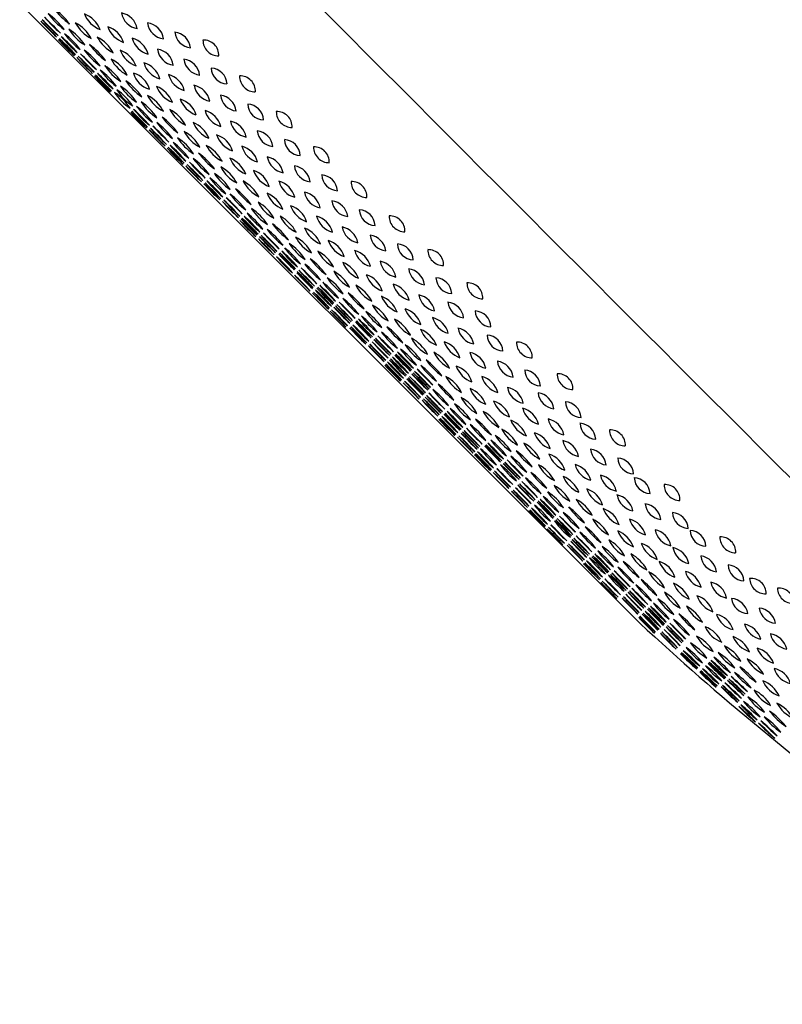
# Model space of a CAD drawing. Units: inches. Extents: x 4224.53 to 4231.18, y 144.29 to 149.23.
# Drawn here: x 4225.72 to 4226.66, y 144.5 to 145.71 of the extents above; entities that cross this region are included whole.
import ezdxf

# ---------------------------------------------------------------- set-up
doc = ezdxf.new("R2010")
doc.units = ezdxf.units.IN
doc.header["$LTSCALE"] = 0.64311
doc.header["$MEASUREMENT"] = 0
doc.layers.get('0').update_dxf_attribs({"color": 255, "linetype": 'CONTINUOUS'})

msp = doc.modelspace()

# ---------------------------------------------------------------- linework, layer by layer
msp.add_line((4225.2019, 146.2435), (4226.4815, 144.9639))
for centre, radius, start, end in [((5365.1826, 1274.4434), 1602.9587, 224.7345841, 224.7973825), ((4483.9904, 402.6499), 364.0406, 224.877303, 225.164676), ((4225.6966, 145.6363), 0.0964, 36.9473, 53.3807), ((4225.827, 145.7675), 0.0906, 216.4133, 233.9146), ((4225.7033, 145.643), 0.0964, 36.9473, 53.3807), ((4225.8337, 145.7742), 0.0906, 216.4133, 233.9146), ((4225.7851, 145.6805), 0.0356, 22.4134, 67.9145), ((4225.8298, 145.7255), 0.0335, 200.9139, 249.414), ((4225.8392, 145.6902), 0.0249, 11.5597, 78.7682), ((4225.8678, 145.719), 0.0241, 190.3453, 259.9827), ((4225.5656, 145.5047), 0.2684, 42.2216, 48.1063), ((4225.9155, 145.8566), 0.2285, 221.7071, 228.6208), ((4225.5674, 145.5064), 0.2684, 42.2216, 48.1063), ((4225.9172, 145.8583), 0.2285, 221.7071, 228.6208), ((4225.5703, 145.5094), 0.2684, 42.2216, 48.1063), ((4225.9202, 145.8612), 0.2285, 221.7071, 228.6208), ((4225.7655, 145.6609), 0.047, 28.1219, 62.2061), ((4225.8276, 145.7234), 0.0453, 207.4372, 242.8908), ((4225.8734, 145.6798), 0.0226, 7.631, 82.697), ((4225.8981, 145.7047), 0.022, 186.4766, 263.8514), ((4225.7164, 145.6116), 0.0964, 36.9473, 53.3807), ((4225.8468, 145.7428), 0.0906, 216.4133, 233.9146), ((4225.7435, 145.6389), 0.0663, 33.1697, 57.1582), ((4225.8322, 145.7281), 0.0625, 212.4322, 237.8958), ((4225.8191, 145.67), 0.0288, 16.5846, 73.7434), ((4225.8576, 145.7087), 0.0323, 199.9199, 250.4081), ((4225.9066, 145.6687), 0.0226, 7.303, 82.369), ((4225.9315, 145.6935), 0.022, 186.1486, 263.5234), ((4225.5874, 145.4819), 0.2684, 42.2216, 48.1063), ((4225.9373, 145.8338), 0.2285, 221.7071, 228.6208), ((4225.5887, 145.4832), 0.2684, 42.2216, 48.1063), ((4225.9385, 145.8351), 0.2285, 221.7071, 228.6208), ((4225.6728, 145.5679), 0.1526, 39.9822, 50.3458), ((4225.8774, 145.7736), 0.1388, 219.4679, 230.8601), ((4225.7925, 145.6433), 0.047, 28.1219, 62.2061), ((4225.8546, 145.7058), 0.0453, 207.4372, 242.8908), ((4225.8502, 145.6566), 0.0277, 15.3666, 74.9613), ((4225.8832, 145.6898), 0.0266, 193.9909, 256.3371), ((4225.9451, 145.6626), 0.0187, 357.2099, 92.4621), ((4225.9637, 145.6811), 0.0194, 179.6312, 270.0408), ((4225.7408, 145.5915), 0.0964, 36.9473, 53.3807), ((4225.8712, 145.7227), 0.0906, 216.4133, 233.9146), ((4225.7475, 145.5982), 0.0964, 36.9473, 53.3807), ((4225.8779, 145.7293), 0.0906, 216.4133, 233.9146), ((4225.8293, 145.6357), 0.0356, 22.4134, 67.9145), ((4225.874, 145.6807), 0.0335, 200.9139, 249.414), ((4225.8854, 145.6475), 0.0226, 7.303, 82.369), ((4225.9104, 145.6723), 0.022, 186.1486, 263.5234), ((4225.6099, 145.4598), 0.2684, 42.2216, 48.1063), ((4225.9597, 145.8117), 0.2285, 221.7071, 228.6208), ((4225.6116, 145.4616), 0.2684, 42.2216, 48.1063), ((4225.9615, 145.8134), 0.2285, 221.7071, 228.6208), ((4225.6145, 145.4645), 0.2684, 42.2216, 48.1063), ((4225.9644, 145.8164), 0.2285, 221.7071, 228.6208), ((4225.8097, 145.6161), 0.047, 28.1219, 62.2061), ((4225.8718, 145.6785), 0.0453, 207.4372, 242.8908), ((4225.8644, 145.6265), 0.0277, 15.0387, 74.6334), ((4225.8977, 145.6595), 0.0266, 193.6629, 256.0091), ((4225.9178, 145.6353), 0.0226, 7.303, 82.369), ((4225.9428, 145.6601), 0.022, 186.1486, 263.5234), ((4225.7171, 145.523), 0.1526, 39.9822, 50.3458), ((4225.9216, 145.7287), 0.1388, 219.4679, 230.8601), ((4225.7606, 145.5668), 0.0964, 36.9473, 53.3807), ((4225.891, 145.6979), 0.0906, 216.4133, 233.9146), ((4225.7877, 145.594), 0.0663, 33.1697, 57.1582), ((4225.8765, 145.6833), 0.0625, 212.4322, 237.8958), ((4225.8517, 145.6137), 0.0277, 15.0387, 74.6334), ((4225.8849, 145.6468), 0.0266, 193.6629, 256.0091), ((4225.9532, 145.6261), 0.0207, 3.1207, 86.5514), ((4225.9747, 145.6476), 0.0203, 182.1957, 267.4763), ((4225.6316, 145.4371), 0.2684, 42.2216, 48.1063), ((4225.9815, 145.7889), 0.2285, 221.7071, 228.6208), ((4225.6329, 145.4384), 0.2684, 42.2216, 48.1063), ((4225.9828, 145.7902), 0.2285, 221.7071, 228.6208), ((4225.8133, 145.5755), 0.0663, 32.8418, 56.8303), ((4225.9026, 145.6643), 0.0625, 212.1042, 237.5678), ((4225.8946, 145.6121), 0.0277, 15.0387, 74.6334), ((4225.9278, 145.6452), 0.0266, 193.6629, 256.0091), ((4225.99, 145.6184), 0.0187, 357.2099, 92.4621), ((4226.0086, 145.6369), 0.0194, 179.6312, 270.0408), ((4225.7992, 145.5614), 0.0663, 32.8418, 56.8303), ((4225.8884, 145.6502), 0.0625, 212.1042, 237.5678), ((4225.8021, 145.5644), 0.0663, 32.8418, 56.8303), ((4225.8914, 145.6531), 0.0625, 212.1042, 237.5678), ((4225.8067, 145.5691), 0.0663, 32.8418, 56.8303), ((4225.896, 145.6578), 0.0625, 212.1042, 237.5678), ((4225.8737, 145.5913), 0.0356, 22.0855, 67.5866), ((4225.9187, 145.636), 0.0335, 200.586, 249.0861), ((4225.9282, 145.6012), 0.0249, 11.2318, 78.4403), ((4225.957, 145.6298), 0.0241, 190.0173, 259.6547), ((4225.832, 145.5497), 0.0663, 32.8418, 56.8303), ((4225.9213, 145.6384), 0.0625, 212.1042, 237.5678), ((4225.8541, 145.5717), 0.047, 27.7939, 61.8781), ((4225.9165, 145.6338), 0.0453, 207.1092, 242.5628), ((4225.9081, 145.5811), 0.0288, 16.2566, 73.4154), ((4225.9467, 145.6196), 0.0323, 199.5919, 250.0801), ((4225.9627, 145.5911), 0.0226, 7.303, 82.369), ((4225.9876, 145.6159), 0.022, 186.1486, 263.5234), ((4225.6751, 145.3936), 0.2684, 41.8937, 47.7784), ((4226.027, 145.7435), 0.2285, 221.3792, 228.2929), ((4225.6764, 145.3949), 0.2684, 41.8937, 47.7784), ((4226.0283, 145.7447), 0.2285, 221.3792, 228.2929), ((4225.761, 145.479), 0.1526, 39.6542, 50.0178), ((4225.9668, 145.6836), 0.1388, 219.1399, 230.5321), ((4225.8048, 145.5226), 0.0964, 36.6193, 53.0527), ((4225.936, 145.653), 0.0906, 216.0854, 233.5867), ((4225.8814, 145.5545), 0.047, 27.7939, 61.8781), ((4225.9438, 145.6166), 0.0453, 207.1092, 242.5628), ((4225.9395, 145.5679), 0.0277, 15.0387, 74.6334), ((4225.9727, 145.6009), 0.0266, 193.6629, 256.0091), ((4225.998, 145.5819), 0.0207, 3.1207, 86.5514), ((4226.0196, 145.6033), 0.0203, 182.1957, 267.4763), ((4226.0352, 145.5746), 0.0187, 357.2099, 92.4621), ((4226.0538, 145.5931), 0.0194, 179.6312, 270.0408), ((4225.8295, 145.5028), 0.0964, 36.6193, 53.0527), ((4225.9607, 145.6332), 0.0906, 216.0854, 233.5867), ((4225.8362, 145.5095), 0.0964, 36.6193, 53.0527), ((4225.9673, 145.6399), 0.0906, 216.0854, 233.5867), ((4225.9186, 145.547), 0.0356, 22.0855, 67.5866), ((4225.9636, 145.5918), 0.0335, 200.586, 249.0861), ((4225.9731, 145.557), 0.0249, 11.2318, 78.4403), ((4226.0019, 145.5856), 0.0241, 190.0173, 259.6547), ((4225.6979, 145.3718), 0.2684, 41.8937, 47.7784), ((4226.0497, 145.7217), 0.2285, 221.3792, 228.2929), ((4225.6996, 145.3736), 0.2684, 41.8937, 47.7784), ((4226.0515, 145.7234), 0.2285, 221.3792, 228.2929), ((4225.7025, 145.3765), 0.2684, 41.8937, 47.7784), ((4226.0544, 145.7264), 0.2285, 221.3792, 228.2929), ((4225.8989, 145.5275), 0.047, 27.7939, 61.8781), ((4225.9614, 145.5896), 0.0453, 207.1092, 242.5628), ((4226.0079, 145.5473), 0.0226, 7.303, 82.369), ((4226.0328, 145.5721), 0.022, 186.1486, 263.5234), ((4225.8497, 145.4784), 0.0964, 36.6193, 53.0527), ((4225.9808, 145.6088), 0.0906, 216.0854, 233.5867), ((4225.8769, 145.5055), 0.0663, 32.8418, 56.8303), ((4225.9661, 145.5942), 0.0625, 212.1042, 237.5678), ((4225.9529, 145.5369), 0.0288, 16.2566, 73.4154), ((4225.9916, 145.5753), 0.0323, 199.5919, 250.0801), ((4226.0432, 145.5381), 0.0207, 3.1207, 86.5514), ((4226.0648, 145.5595), 0.0203, 182.1957, 267.4763), ((4225.7199, 145.3494), 0.2684, 41.8937, 47.7784), ((4226.0718, 145.6993), 0.2285, 221.3792, 228.2929), ((4225.7212, 145.3507), 0.2684, 41.8937, 47.7784), ((4226.0731, 145.7005), 0.2285, 221.3792, 228.2929), ((4225.8059, 145.4348), 0.1526, 39.6542, 50.0178), ((4226.0116, 145.6394), 0.1388, 219.1399, 230.5321), ((4225.9262, 145.5103), 0.047, 27.7939, 61.8781), ((4225.9887, 145.5724), 0.0453, 207.1092, 242.5628), ((4225.9847, 145.5241), 0.0277, 15.0387, 74.6334), ((4226.0179, 145.5571), 0.0266, 193.6629, 256.0091), ((4226.0809, 145.5312), 0.0187, 357.2099, 92.4621), ((4226.0995, 145.5498), 0.0194, 179.6312, 270.0408), ((4225.8744, 145.4586), 0.0964, 36.6193, 53.0527), ((4226.0055, 145.589), 0.0906, 216.0854, 233.5867), ((4225.881, 145.4653), 0.0964, 36.6193, 53.0527), ((4226.0122, 145.5957), 0.0906, 216.0854, 233.5867), ((4225.9638, 145.5032), 0.0356, 22.0855, 67.5866), ((4226.0088, 145.548), 0.0335, 200.586, 249.0861), ((4226.0183, 145.5132), 0.0249, 11.2318, 78.4403), ((4226.0471, 145.5418), 0.0241, 190.0173, 259.6547), ((4225.7427, 145.3276), 0.2684, 41.8937, 47.7784), ((4226.0946, 145.6775), 0.2285, 221.3792, 228.2929), ((4225.7444, 145.3294), 0.2684, 41.8937, 47.7784), ((4226.0963, 145.6792), 0.2285, 221.3792, 228.2929), ((4225.7474, 145.3323), 0.2684, 41.8937, 47.7784), ((4226.0992, 145.6821), 0.2285, 221.3792, 228.2929), ((4225.9442, 145.4837), 0.047, 27.7939, 61.8781), ((4226.0066, 145.5458), 0.0453, 207.1092, 242.5628), ((4225.9981, 145.4931), 0.0288, 16.2566, 73.4154), ((4226.0368, 145.5315), 0.0323, 199.5919, 250.0801), ((4226.0536, 145.504), 0.0226, 7.303, 82.369), ((4226.0785, 145.5288), 0.022, 186.1486, 263.5234), ((4225.8511, 145.391), 0.1526, 39.6542, 50.0178), ((4226.0568, 145.5956), 0.1388, 219.1399, 230.5321), ((4225.8949, 145.4346), 0.0964, 36.6193, 53.0527), ((4226.026, 145.565), 0.0906, 216.0854, 233.5867), ((4225.9221, 145.4617), 0.0663, 32.8418, 56.8303), ((4226.0113, 145.5504), 0.0625, 212.1042, 237.5678), ((4225.9714, 145.4665), 0.047, 27.7939, 61.8781), ((4226.0339, 145.5285), 0.0453, 207.1092, 242.5628), ((4226.0304, 145.4808), 0.0277, 15.0387, 74.6334), ((4226.0636, 145.5138), 0.0266, 193.6629, 256.0091), ((4226.0889, 145.4948), 0.0207, 3.1207, 86.5514), ((4226.1105, 145.5162), 0.0203, 182.1957, 267.4763), ((4226.1271, 145.4885), 0.0187, 357.2099, 92.4621), ((4226.1457, 145.507), 0.0194, 179.6312, 270.0408), ((4225.7652, 145.3056), 0.2684, 41.8937, 47.7784), ((4226.117, 145.6554), 0.2285, 221.3792, 228.2929), ((4225.7665, 145.3068), 0.2684, 41.8937, 47.7784), ((4226.1183, 145.6567), 0.2285, 221.3792, 228.2929), ((4225.9263, 145.4214), 0.0964, 36.6193, 53.0527), ((4226.0574, 145.5518), 0.0906, 216.0854, 233.5867), ((4225.7897, 145.2855), 0.2684, 41.8937, 47.7784), ((4226.1415, 145.6354), 0.2285, 221.3792, 228.2929), ((4225.7926, 145.2885), 0.2684, 41.8937, 47.7784), ((4226.1445, 145.6383), 0.2285, 221.3792, 228.2929), ((4225.9196, 145.4148), 0.0964, 36.6193, 53.0527), ((4226.0507, 145.5452), 0.0906, 216.0854, 233.5867), ((4226.0095, 145.4599), 0.0356, 22.0855, 67.5866), ((4226.0545, 145.5046), 0.0335, 200.586, 249.0861), ((4226.064, 145.4699), 0.0249, 11.2318, 78.4403), ((4226.0928, 145.4985), 0.0241, 190.0173, 259.6547), ((4226.0998, 145.4612), 0.0226, 7.303, 82.369), ((4226.1247, 145.486), 0.022, 186.1486, 263.5234), ((4225.7879, 145.2838), 0.2684, 41.8937, 47.7784), ((4226.1398, 145.6337), 0.2285, 221.3792, 228.2929), ((4225.9678, 145.4184), 0.0663, 32.8418, 56.8303), ((4226.057, 145.5071), 0.0625, 212.1042, 237.5678), ((4225.9898, 145.4403), 0.047, 27.7939, 61.8781), ((4226.0523, 145.5024), 0.0453, 207.1092, 242.5628), ((4226.0438, 145.4498), 0.0288, 16.2566, 73.4154), ((4226.0825, 145.4882), 0.0323, 199.5919, 250.0801), ((4226.1351, 145.452), 0.0207, 3.1207, 86.5514), ((4226.1567, 145.4734), 0.0203, 182.1957, 267.4763), ((4225.8092, 145.2606), 0.2684, 41.8937, 47.7784), ((4226.1611, 145.6104), 0.2285, 221.3792, 228.2929), ((4225.8108, 145.2623), 0.2684, 41.8937, 47.7784), ((4226.1627, 145.6121), 0.2285, 221.3792, 228.2929), ((4225.8121, 145.2635), 0.2684, 41.8937, 47.7784), ((4226.164, 145.6134), 0.2285, 221.3792, 228.2929), ((4225.8968, 145.3477), 0.1526, 39.6542, 50.0178), ((4226.1025, 145.5522), 0.1388, 219.1399, 230.5321), ((4225.9406, 145.3912), 0.0964, 36.6193, 53.0527), ((4226.0717, 145.5216), 0.0906, 216.0854, 233.5867), ((4226.0171, 145.4231), 0.047, 27.7939, 61.8781), ((4226.0796, 145.4852), 0.0453, 207.1092, 242.5628), ((4226.0766, 145.438), 0.0277, 15.0387, 74.6334), ((4226.1098, 145.471), 0.0266, 193.6629, 256.0091), ((4226.1739, 145.4463), 0.0187, 357.2099, 92.4621), ((4226.1925, 145.4648), 0.0194, 179.6312, 270.0408), ((4225.9653, 145.3714), 0.0964, 36.6193, 53.0527), ((4226.0964, 145.5018), 0.0906, 216.0854, 233.5867), ((4225.9719, 145.3781), 0.0964, 36.6193, 53.0527), ((4226.1031, 145.5085), 0.0906, 216.0854, 233.5867), ((4226.0557, 145.4171), 0.0356, 22.0855, 67.5866), ((4226.1007, 145.4619), 0.0335, 200.586, 249.0861), ((4226.1102, 145.4271), 0.0249, 11.2318, 78.4403), ((4226.139, 145.4557), 0.0241, 190.0173, 259.6547), ((4225.832, 145.238), 0.2684, 41.8937, 47.7784), ((4226.1839, 145.5878), 0.2285, 221.3792, 228.2929), ((4225.8336, 145.2405), 0.2684, 41.8937, 47.7784), ((4226.1855, 145.5903), 0.2285, 221.3792, 228.2929), ((4225.8353, 145.2422), 0.2684, 41.8937, 47.7784), ((4226.1872, 145.5921), 0.2285, 221.3792, 228.2929), ((4225.8383, 145.2451), 0.2684, 41.8937, 47.7784), ((4226.1901, 145.595), 0.2285, 221.3792, 228.2929), ((4226.0361, 145.3976), 0.047, 27.7939, 61.8781), ((4226.0985, 145.4596), 0.0453, 207.1092, 242.5628), ((4226.09, 145.407), 0.0288, 16.2566, 73.4154), ((4226.1287, 145.4454), 0.0323, 199.5919, 250.0801), ((4226.1466, 145.419), 0.0226, 7.303, 82.369), ((4226.1716, 145.4438), 0.022, 186.1486, 263.5234), ((4225.9868, 145.3484), 0.0964, 36.6193, 53.0527), ((4226.1179, 145.4788), 0.0906, 216.0854, 233.5867), ((4226.014, 145.3756), 0.0663, 32.8418, 56.8303), ((4226.1033, 145.4643), 0.0625, 212.1042, 237.5678), ((4226.1234, 145.3958), 0.0277, 15.0387, 74.6334), ((4226.1566, 145.4288), 0.0266, 193.6629, 256.0091), ((4226.182, 145.4098), 0.0207, 3.1207, 86.5514), ((4226.2035, 145.4312), 0.0203, 182.1957, 267.4763), ((4226.2214, 145.4048), 0.0187, 357.2099, 92.4621), ((4226.24, 145.4233), 0.0194, 179.6312, 270.0408), ((4225.9367, 145.2977), 0.1526, 39.6542, 50.0178), ((4226.1425, 145.5023), 0.1388, 219.1399, 230.5321), ((4225.8571, 145.2195), 0.2684, 41.8937, 47.7784), ((4226.2089, 145.5693), 0.2285, 221.3792, 228.2929), ((4225.8584, 145.2207), 0.2684, 41.8937, 47.7784), ((4226.2102, 145.5706), 0.2285, 221.3792, 228.2929), ((4225.943, 145.3049), 0.1526, 39.6542, 50.0178), ((4226.1487, 145.5094), 0.1388, 219.1399, 230.5321), ((4226.0182, 145.3353), 0.0964, 36.6193, 53.0527), ((4226.1493, 145.4657), 0.0906, 216.0854, 233.5867), ((4226.0633, 145.3803), 0.047, 27.7939, 61.8781), ((4226.1258, 145.4424), 0.0453, 207.1092, 242.5628), ((4225.8816, 145.1994), 0.2684, 41.8937, 47.7784), ((4226.2334, 145.5493), 0.2285, 221.3792, 228.2929), ((4225.8845, 145.2024), 0.2684, 41.8937, 47.7784), ((4226.2364, 145.5522), 0.2285, 221.3792, 228.2929), ((4226.0115, 145.3287), 0.0964, 36.6193, 53.0527), ((4226.1427, 145.4591), 0.0906, 216.0854, 233.5867), ((4226.1025, 145.3749), 0.0356, 22.0855, 67.5866), ((4226.1475, 145.4197), 0.0335, 200.586, 249.0861), ((4226.1571, 145.3849), 0.0249, 11.2318, 78.4403), ((4226.1858, 145.4135), 0.0241, 190.0173, 259.6547), ((4226.1941, 145.3775), 0.0226, 7.303, 82.369), ((4226.219, 145.4023), 0.022, 186.1486, 263.5234), ((4225.8763, 145.1934), 0.2684, 41.8937, 47.7784), ((4226.2282, 145.5432), 0.2285, 221.3792, 228.2929), ((4225.8792, 145.1963), 0.2684, 41.8937, 47.7784), ((4226.2311, 145.5462), 0.2285, 221.3792, 228.2929), ((4225.8798, 145.1977), 0.2684, 41.8937, 47.7784), ((4226.2317, 145.5476), 0.2285, 221.3792, 228.2929), ((4226.0608, 145.3334), 0.0663, 32.8418, 56.8303), ((4226.1501, 145.4221), 0.0625, 212.1042, 237.5678), ((4226.0829, 145.3554), 0.047, 27.7939, 61.8781), ((4226.1453, 145.4175), 0.0453, 207.1092, 242.5628), ((4226.1369, 145.3648), 0.0288, 16.2566, 73.4154), ((4226.1755, 145.4032), 0.0323, 199.5919, 250.0801), ((4226.2294, 145.3683), 0.0207, 3.1207, 86.5514), ((4226.251, 145.3897), 0.0203, 182.1957, 267.4763), ((4225.9039, 145.1773), 0.2684, 41.8937, 47.7784), ((4226.2558, 145.5272), 0.2285, 221.3792, 228.2929), ((4225.9052, 145.1786), 0.2684, 41.8937, 47.7784), ((4226.2571, 145.5284), 0.2285, 221.3792, 228.2929), ((4225.9898, 145.2627), 0.1526, 39.6542, 50.0178), ((4226.1956, 145.4673), 0.1388, 219.1399, 230.5321), ((4226.0336, 145.3063), 0.0964, 36.6193, 53.0527), ((4226.1648, 145.4367), 0.0906, 216.0854, 233.5867), ((4226.1102, 145.3382), 0.047, 27.7939, 61.8781), ((4226.1726, 145.4003), 0.0453, 207.1092, 242.5628), ((4226.1709, 145.3543), 0.0277, 15.0387, 74.6334), ((4226.2041, 145.3873), 0.0266, 193.6629, 256.0091), ((4226.2696, 145.364), 0.0187, 357.2099, 92.4621), ((4226.2882, 145.3825), 0.0194, 179.6312, 270.0408), ((4225.8986, 145.1712), 0.2684, 41.8937, 47.7784), ((4226.2505, 145.5211), 0.2285, 221.3792, 228.2929), ((4225.8999, 145.1725), 0.2684, 41.8937, 47.7784), ((4226.2518, 145.5223), 0.2285, 221.3792, 228.2929), ((4225.9846, 145.2567), 0.1526, 39.6542, 50.0178), ((4226.1903, 145.4612), 0.1388, 219.1399, 230.5321), ((4226.0583, 145.2865), 0.0964, 36.6193, 53.0527), ((4226.1895, 145.4169), 0.0906, 216.0854, 233.5867), ((4226.065, 145.2932), 0.0964, 36.6193, 53.0527), ((4226.1961, 145.4236), 0.0906, 216.0854, 233.5867), ((4226.15, 145.3334), 0.0356, 22.0855, 67.5866), ((4226.195, 145.3782), 0.0335, 200.586, 249.0861), ((4226.2045, 145.3434), 0.0249, 11.2318, 78.4403), ((4226.2333, 145.372), 0.0241, 190.0173, 259.6547), ((4225.922, 145.1508), 0.2684, 41.8937, 47.7784), ((4226.2739, 145.5007), 0.2285, 221.3792, 228.2929), ((4225.9249, 145.1538), 0.2684, 41.8937, 47.7784), ((4226.2768, 145.5036), 0.2285, 221.3792, 228.2929), ((4225.9267, 145.1555), 0.2684, 41.8937, 47.7784), ((4226.2785, 145.5054), 0.2285, 221.3792, 228.2929), ((4225.9284, 145.1572), 0.2684, 41.8937, 47.7784), ((4226.2803, 145.5071), 0.2285, 221.3792, 228.2929), ((4225.9313, 145.1602), 0.2684, 41.8937, 47.7784), ((4226.2832, 145.51), 0.2285, 221.3792, 228.2929), ((4226.1304, 145.3139), 0.047, 27.7939, 61.8781), ((4226.1928, 145.376), 0.0453, 207.1092, 242.5628), ((4226.1844, 145.3233), 0.0288, 16.2566, 73.4154), ((4226.223, 145.3617), 0.0323, 199.5919, 250.0801), ((4226.2423, 145.3367), 0.0226, 7.303, 82.369), ((4226.2672, 145.3615), 0.022, 186.1486, 263.5234), ((4225.9203, 145.1491), 0.2684, 41.8937, 47.7784), ((4226.2721, 145.499), 0.2285, 221.3792, 228.2929), ((4226.0373, 145.2212), 0.1526, 39.6542, 50.0178), ((4226.243, 145.4258), 0.1388, 219.1399, 230.5321), ((4226.0811, 145.2648), 0.0964, 36.6193, 53.0527), ((4226.2122, 145.3952), 0.0906, 216.0854, 233.5867), ((4226.1083, 145.2919), 0.0663, 32.8418, 56.8303), ((4226.1976, 145.3806), 0.0625, 212.1042, 237.5678), ((4226.1576, 145.2967), 0.047, 27.7939, 61.8781), ((4226.2201, 145.3587), 0.0453, 207.1092, 242.5628), ((4226.2191, 145.3135), 0.0277, 15.0387, 74.6334), ((4226.2523, 145.3465), 0.0266, 193.6629, 256.0091), ((4226.2776, 145.3275), 0.0207, 3.1207, 86.5514), ((4226.2992, 145.3489), 0.0203, 182.1957, 267.4763), ((4225.9445, 145.1284), 0.2684, 41.8937, 47.7784), ((4226.2964, 145.4782), 0.2285, 221.3792, 228.2929), ((4225.9458, 145.1296), 0.2684, 41.8937, 47.7784), ((4226.2977, 145.4795), 0.2285, 221.3792, 228.2929), ((4226.0304, 145.2138), 0.1526, 39.6542, 50.0178), ((4226.2362, 145.4183), 0.1388, 219.1399, 230.5321), ((4225.9514, 145.1358), 0.2684, 41.8937, 47.7784), ((4226.3032, 145.4856), 0.2285, 221.3792, 228.2929), ((4225.9527, 145.137), 0.2684, 41.8937, 47.7784), ((4226.3046, 145.4869), 0.2285, 221.3792, 228.2929), ((4226.1125, 145.2516), 0.0964, 36.6193, 53.0527), ((4226.2436, 145.382), 0.0906, 216.0854, 233.5867), ((4226.1982, 145.2926), 0.0356, 22.0855, 67.5866), ((4226.2432, 145.3374), 0.0335, 200.586, 249.0861), ((4226.2527, 145.3026), 0.0249, 11.2318, 78.4403), ((4226.2815, 145.3312), 0.0241, 190.0173, 259.6547), ((4225.9759, 145.1157), 0.2684, 41.8937, 47.7784), ((4226.3277, 145.4656), 0.2285, 221.3792, 228.2929), ((4225.9788, 145.1187), 0.2684, 41.8937, 47.7784), ((4226.3307, 145.4685), 0.2285, 221.3792, 228.2929), ((4226.1058, 145.245), 0.0964, 36.6193, 53.0527), ((4226.237, 145.3754), 0.0906, 216.0854, 233.5867), ((4226.1786, 145.2731), 0.047, 27.7939, 61.8781), ((4226.241, 145.3352), 0.0453, 207.1092, 242.5628), ((4226.2923, 145.2977), 0.0207, 3.1207, 86.5514), ((4226.3139, 145.3192), 0.0203, 182.1957, 267.4763), ((4225.9673, 145.1066), 0.2684, 41.8937, 47.7784), ((4226.3191, 145.4564), 0.2285, 221.3792, 228.2929), ((4225.969, 145.1083), 0.2684, 41.8937, 47.7784), ((4226.3209, 145.4582), 0.2285, 221.3792, 228.2929), ((4225.9719, 145.1112), 0.2684, 41.8937, 47.7784), ((4226.3238, 145.4611), 0.2285, 221.3792, 228.2929), ((4225.9741, 145.114), 0.2684, 41.8937, 47.7784), ((4226.326, 145.4639), 0.2285, 221.3792, 228.2929), ((4226.1565, 145.2511), 0.0663, 32.8418, 56.8303), ((4226.2457, 145.3398), 0.0625, 212.1042, 237.5678), ((4226.2325, 145.2825), 0.0288, 16.2566, 73.4154), ((4226.2712, 145.3209), 0.0323, 199.5919, 250.0801), ((4226.3304, 145.2912), 0.0187, 357.2099, 92.4621), ((4226.349, 145.3097), 0.0194, 179.6312, 270.0408), ((4226.0793, 145.1742), 0.1526, 39.6542, 50.0178), ((4226.285, 145.3787), 0.1388, 219.1399, 230.5321), ((4225.9996, 145.095), 0.2684, 41.8937, 47.7784), ((4226.3514, 145.4448), 0.2285, 221.3792, 228.2929), ((4226.0009, 145.0962), 0.2684, 41.8937, 47.7784), ((4226.3527, 145.4461), 0.2285, 221.3792, 228.2929), ((4226.0855, 145.1804), 0.1526, 39.6542, 50.0178), ((4226.2912, 145.3849), 0.1388, 219.1399, 230.5321), ((4226.1293, 145.224), 0.0964, 36.6193, 53.0527), ((4226.2604, 145.3544), 0.0906, 216.0854, 233.5867), ((4226.2058, 145.2559), 0.047, 27.7939, 61.8781), ((4226.2683, 145.3179), 0.0453, 207.1092, 242.5628), ((4226.2674, 145.2728), 0.0249, 11.2318, 78.4403), ((4226.2962, 145.3014), 0.0241, 190.0173, 259.6547), ((4225.9873, 145.0827), 0.2684, 41.8937, 47.7784), ((4226.3392, 145.4326), 0.2285, 221.3792, 228.2929), ((4225.9886, 145.084), 0.2684, 41.8937, 47.7784), ((4226.3405, 145.4338), 0.2285, 221.3792, 228.2929), ((4226.0732, 145.1681), 0.1526, 39.6542, 50.0178), ((4226.2789, 145.3727), 0.1388, 219.1399, 230.5321), ((4225.9933, 145.0887), 0.2684, 41.8937, 47.7784), ((4226.3452, 145.4386), 0.2285, 221.3792, 228.2929), ((4225.9946, 145.09), 0.2684, 41.8937, 47.7784), ((4226.3465, 145.4399), 0.2285, 221.3792, 228.2929), ((4226.154, 145.2042), 0.0964, 36.6193, 53.0527), ((4226.2852, 145.3346), 0.0906, 216.0854, 233.5867), ((4226.1607, 145.2108), 0.0964, 36.6193, 53.0527), ((4226.2918, 145.3412), 0.0906, 216.0854, 233.5867), ((4226.2473, 145.2527), 0.0288, 16.2566, 73.4154), ((4226.2859, 145.2912), 0.0323, 199.5919, 250.0801), ((4226.3031, 145.2639), 0.0226, 7.303, 82.369), ((4226.328, 145.2887), 0.022, 186.1486, 263.5234), ((4226.0161, 145.067), 0.2684, 41.8937, 47.7784), ((4226.368, 145.4168), 0.2285, 221.3792, 228.2929), ((4226.0178, 145.0687), 0.2684, 41.8937, 47.7784), ((4226.3697, 145.4186), 0.2285, 221.3792, 228.2929), ((4226.0208, 145.0716), 0.2684, 41.8937, 47.7784), ((4226.3726, 145.4215), 0.2285, 221.3792, 228.2929), ((4226.0223, 145.0732), 0.2684, 41.8937, 47.7784), ((4226.3742, 145.4231), 0.2285, 221.3792, 228.2929), ((4226.0241, 145.0749), 0.2684, 41.8937, 47.7784), ((4226.3759, 145.4248), 0.2285, 221.3792, 228.2929), ((4226.027, 145.0779), 0.2684, 41.8937, 47.7784), ((4226.3789, 145.4277), 0.2285, 221.3792, 228.2929), ((4226.2205, 145.2261), 0.047, 27.7939, 61.8781), ((4226.283, 145.2882), 0.0453, 207.1092, 242.5628), ((4226.2799, 145.2407), 0.0277, 15.0387, 74.6334), ((4226.3131, 145.2738), 0.0266, 193.6629, 256.0091), ((4226.3384, 145.2547), 0.0207, 3.1207, 86.5514), ((4226.36, 145.2762), 0.0203, 182.1957, 267.4763), ((4226.3804, 145.2523), 0.0187, 357.2099, 92.4621), ((4226.399, 145.2708), 0.0194, 179.6312, 270.0408), ((4226.01, 145.0609), 0.2684, 41.8937, 47.7784), ((4226.3619, 145.4108), 0.2285, 221.3792, 228.2929), ((4226.0118, 145.0626), 0.2684, 41.8937, 47.7784), ((4226.3637, 145.4125), 0.2285, 221.3792, 228.2929), ((4226.0147, 145.0656), 0.2684, 41.8937, 47.7784), ((4226.3666, 145.4154), 0.2285, 221.3792, 228.2929), ((4226.1754, 145.1811), 0.0964, 36.6193, 53.0527), ((4226.3065, 145.3115), 0.0906, 216.0854, 233.5867), ((4226.259, 145.2199), 0.0356, 22.0855, 67.5866), ((4226.3039, 145.2646), 0.0335, 200.586, 249.0861), ((4226.3135, 145.2298), 0.0249, 11.2318, 78.4403), ((4226.3422, 145.2584), 0.0241, 190.0173, 259.6547), ((4226.037, 145.0434), 0.2684, 41.8937, 47.7784), ((4226.3889, 145.3933), 0.2285, 221.3792, 228.2929), ((4226.0388, 145.0452), 0.2684, 41.8937, 47.7784), ((4226.3906, 145.395), 0.2285, 221.3792, 228.2929), ((4226.0417, 145.0481), 0.2684, 41.8937, 47.7784), ((4226.3936, 145.398), 0.2285, 221.3792, 228.2929), ((4226.1687, 145.1744), 0.0964, 36.6193, 53.0527), ((4226.2999, 145.3048), 0.0906, 216.0854, 233.5867), ((4226.2393, 145.2003), 0.047, 27.7939, 61.8781), ((4226.3018, 145.2624), 0.0453, 207.1092, 242.5628), ((4226.3531, 145.225), 0.0226, 7.303, 82.369), ((4226.378, 145.2498), 0.022, 186.1486, 263.5234), ((4226.0332, 145.0396), 0.2684, 41.8937, 47.7784), ((4226.385, 145.3894), 0.2285, 221.3792, 228.2929), ((4226.0349, 145.0413), 0.2684, 41.8937, 47.7784), ((4226.3868, 145.3912), 0.2285, 221.3792, 228.2929), ((4226.2173, 145.1783), 0.0663, 32.8418, 56.8303), ((4226.3065, 145.267), 0.0625, 212.1042, 237.5678), ((4226.2933, 145.2097), 0.0288, 16.2566, 73.4154), ((4226.332, 145.2482), 0.0323, 199.5919, 250.0801), ((4226.3299, 145.2018), 0.0277, 15.0387, 74.6334), ((4226.3631, 145.2348), 0.0266, 193.6629, 256.0091), ((4226.3884, 145.2158), 0.0207, 3.1207, 86.5514), ((4226.41, 145.2372), 0.0203, 182.1957, 267.4763), ((4226.14, 145.1013), 0.1526, 39.6542, 50.0178), ((4226.3457, 145.3059), 0.1388, 219.1399, 230.5321), ((4226.0603, 145.0222), 0.2684, 41.8937, 47.7784), ((4226.4122, 145.3721), 0.2285, 221.3792, 228.2929), ((4226.0616, 145.0235), 0.2684, 41.8937, 47.7784), ((4226.4135, 145.3733), 0.2285, 221.3792, 228.2929), ((4226.1463, 145.1076), 0.1526, 39.6542, 50.0178), ((4226.352, 145.3122), 0.1388, 219.1399, 230.5321), ((4226.1901, 145.1512), 0.0964, 36.6193, 53.0527), ((4226.3212, 145.2816), 0.0906, 216.0854, 233.5867), ((4226.2666, 145.1831), 0.047, 27.7939, 61.8781), ((4226.329, 145.2452), 0.0453, 207.1092, 242.5628), ((4226.054, 145.0159), 0.2684, 41.8937, 47.7784), ((4226.4059, 145.3657), 0.2285, 221.3792, 228.2929), ((4226.0553, 145.0171), 0.2684, 41.8937, 47.7784), ((4226.4072, 145.367), 0.2285, 221.3792, 228.2929), ((4226.2148, 145.1314), 0.0964, 36.6193, 53.0527), ((4226.3459, 145.2618), 0.0906, 216.0854, 233.5867), ((4226.2214, 145.1381), 0.0964, 36.6193, 53.0527), ((4226.3526, 145.2685), 0.0906, 216.0854, 233.5867), ((4226.309, 145.1809), 0.0356, 22.0855, 67.5866), ((4226.354, 145.2257), 0.0335, 200.586, 249.0861), ((4226.3635, 145.1909), 0.0249, 11.2318, 78.4403), ((4226.3923, 145.2195), 0.0241, 190.0173, 259.6547), ((4226.4064, 145.1893), 0.0207, 3.1207, 86.5514), ((4226.428, 145.2107), 0.0203, 182.1957, 267.4763), ((4226.0768, 144.9941), 0.2684, 41.8937, 47.7784), ((4226.4286, 145.344), 0.2285, 221.3792, 228.2929), ((4226.0785, 144.9958), 0.2684, 41.8937, 47.7784), ((4226.4304, 145.3457), 0.2285, 221.3792, 228.2929), ((4226.0814, 144.9988), 0.2684, 41.8937, 47.7784), ((4226.4333, 145.3486), 0.2285, 221.3792, 228.2929), ((4226.0831, 145.0004), 0.2684, 41.8937, 47.7784), ((4226.435, 145.3503), 0.2285, 221.3792, 228.2929), ((4226.0848, 145.0022), 0.2684, 41.8937, 47.7784), ((4226.4367, 145.352), 0.2285, 221.3792, 228.2929), ((4226.0878, 145.0051), 0.2684, 41.8937, 47.7784), ((4226.4396, 145.355), 0.2285, 221.3792, 228.2929), ((4226.2673, 145.1394), 0.0663, 32.8418, 56.8303), ((4226.3566, 145.2281), 0.0625, 212.1042, 237.5678), ((4226.2894, 145.1614), 0.047, 27.7939, 61.8781), ((4226.3518, 145.2234), 0.0453, 207.1092, 242.5628), ((4226.3434, 145.1708), 0.0288, 16.2566, 73.4154), ((4226.382, 145.2092), 0.0323, 199.5919, 250.0801), ((4226.4448, 145.1831), 0.0187, 357.2099, 92.4621), ((4226.4634, 145.2016), 0.0194, 179.6312, 270.0408), ((4226.1104, 144.9833), 0.2684, 41.8937, 47.7784), ((4226.4622, 145.3331), 0.2285, 221.3792, 228.2929), ((4226.1117, 144.9845), 0.2684, 41.8937, 47.7784), ((4226.4636, 145.3344), 0.2285, 221.3792, 228.2929), ((4226.1963, 145.0687), 0.1526, 39.6542, 50.0178), ((4226.402, 145.2732), 0.1388, 219.1399, 230.5321), ((4226.2401, 145.1123), 0.0964, 36.6193, 53.0527), ((4226.3712, 145.2427), 0.0906, 216.0854, 233.5867), ((4226.3166, 145.1441), 0.047, 27.7939, 61.8781), ((4226.3791, 145.2062), 0.0453, 207.1092, 242.5628), ((4226.3815, 145.1644), 0.0249, 11.2318, 78.4403), ((4226.4103, 145.193), 0.0241, 190.0173, 259.6547), ((4226.0978, 144.9725), 0.2684, 41.8937, 47.7784), ((4226.4497, 145.3224), 0.2285, 221.3792, 228.2929), ((4226.0991, 144.9738), 0.2684, 41.8937, 47.7784), ((4226.451, 145.3236), 0.2285, 221.3792, 228.2929), ((4226.1837, 145.058), 0.1526, 39.6542, 50.0178), ((4226.3895, 145.2625), 0.1388, 219.1399, 230.5321), ((4226.2275, 145.1015), 0.0964, 36.6193, 53.0527), ((4226.3587, 145.2319), 0.0906, 216.0854, 233.5867), ((4226.2648, 145.0925), 0.0964, 36.6193, 53.0527), ((4226.396, 145.2229), 0.0906, 216.0854, 233.5867), ((4226.2715, 145.0991), 0.0964, 36.6193, 53.0527), ((4226.4026, 145.2295), 0.0906, 216.0854, 233.5867), ((4226.3613, 145.1443), 0.0288, 16.2566, 73.4154), ((4226.4, 145.1827), 0.0323, 199.5919, 250.0801), ((4226.4175, 145.1558), 0.0226, 7.303, 82.369), ((4226.4424, 145.1806), 0.022, 186.1486, 263.5234), ((4226.2522, 145.0817), 0.0964, 36.6193, 53.0527), ((4226.3834, 145.2121), 0.0906, 216.0854, 233.5867), ((4226.1331, 144.9615), 0.2684, 41.8937, 47.7784), ((4226.485, 145.3114), 0.2285, 221.3792, 228.2929), ((4226.1349, 144.9632), 0.2684, 41.8937, 47.7784), ((4226.4867, 145.3131), 0.2285, 221.3792, 228.2929), ((4226.1378, 144.9662), 0.2684, 41.8937, 47.7784), ((4226.4897, 145.316), 0.2285, 221.3792, 228.2929), ((4226.3346, 145.1176), 0.047, 27.7939, 61.8781), ((4226.3971, 145.1797), 0.0453, 207.1092, 242.5628), ((4226.3943, 145.1327), 0.0277, 15.0387, 74.6334), ((4226.4275, 145.1657), 0.0266, 193.6629, 256.0091), ((4226.4528, 145.1466), 0.0207, 3.1207, 86.5514), ((4226.4744, 145.1681), 0.0203, 182.1957, 267.4763), ((4226.1206, 144.9507), 0.2684, 41.8937, 47.7784), ((4226.4724, 145.3006), 0.2285, 221.3792, 228.2929), ((4226.1223, 144.9525), 0.2684, 41.8937, 47.7784), ((4226.4742, 145.3023), 0.2285, 221.3792, 228.2929), ((4226.1252, 144.9554), 0.2684, 41.8937, 47.7784), ((4226.4771, 145.3053), 0.2285, 221.3792, 228.2929), ((4226.2895, 145.0726), 0.0964, 36.6193, 53.0527), ((4226.4206, 145.203), 0.0906, 216.0854, 233.5867), ((4226.3734, 145.1118), 0.0356, 22.0855, 67.5866), ((4226.4184, 145.1565), 0.0335, 200.586, 249.0861), ((4226.4279, 145.1217), 0.0249, 11.2318, 78.4403), ((4226.4567, 145.1503), 0.0241, 190.0173, 259.6547), ((4226.1511, 144.935), 0.2684, 41.8937, 47.7784), ((4226.503, 145.2848), 0.2285, 221.3792, 228.2929), ((4226.1529, 144.9367), 0.2684, 41.8937, 47.7784), ((4226.5047, 145.2866), 0.2285, 221.3792, 228.2929), ((4226.1558, 144.9396), 0.2684, 41.8937, 47.7784), ((4226.5077, 145.2895), 0.2285, 221.3792, 228.2929), ((4226.2828, 145.0659), 0.0964, 36.6193, 53.0527), ((4226.4139, 145.1963), 0.0906, 216.0854, 233.5867), ((4226.3538, 145.0922), 0.047, 27.7939, 61.8781), ((4226.4162, 145.1543), 0.0453, 207.1092, 242.5628), ((4226.4731, 145.1224), 0.0207, 3.1207, 86.5514), ((4226.4947, 145.1439), 0.0203, 182.1957, 267.4763), ((4226.5119, 145.116), 0.0187, 357.2099, 92.4621), ((4226.5305, 145.1345), 0.0194, 179.6312, 270.0408), ((4226.1433, 144.9273), 0.2684, 41.8937, 47.7784), ((4226.4952, 145.2772), 0.2285, 221.3792, 228.2929), ((4226.1451, 144.929), 0.2684, 41.8937, 47.7784), ((4226.4969, 145.2789), 0.2285, 221.3792, 228.2929), ((4226.148, 144.932), 0.2684, 41.8937, 47.7784), ((4226.4999, 145.2818), 0.2285, 221.3792, 228.2929), ((4226.3045, 145.0431), 0.0964, 36.6193, 53.0527), ((4226.4356, 145.1735), 0.0906, 216.0854, 233.5867), ((4226.3317, 145.0702), 0.0663, 32.8418, 56.8303), ((4226.4209, 145.159), 0.0625, 212.1042, 237.5678), ((4226.4077, 145.1016), 0.0288, 16.2566, 73.4154), ((4226.4464, 145.1401), 0.0323, 199.5919, 250.0801), ((4226.4482, 145.0975), 0.0249, 11.2318, 78.4403), ((4226.477, 145.1261), 0.0241, 190.0173, 259.6547), ((4226.2939, 145.0322), 0.0964, 36.6193, 53.0527), ((4226.4251, 145.1626), 0.0906, 216.0854, 233.5867), ((4226.1748, 144.9141), 0.2684, 41.8937, 47.7784), ((4226.5266, 145.264), 0.2285, 221.3792, 228.2929), ((4226.1761, 144.9154), 0.2684, 41.8937, 47.7784), ((4226.5279, 145.2653), 0.2285, 221.3792, 228.2929), ((4226.2607, 144.9996), 0.1526, 39.6542, 50.0178), ((4226.4664, 145.2041), 0.1388, 219.1399, 230.5321), ((4226.381, 145.075), 0.047, 27.7939, 61.8781), ((4226.4435, 145.1371), 0.0453, 207.1092, 242.5628), ((4226.4846, 145.0887), 0.0226, 7.303, 82.369), ((4226.5096, 145.1135), 0.022, 186.1486, 263.5234), ((4226.1642, 144.9032), 0.2684, 41.8937, 47.7784), ((4226.5161, 145.2531), 0.2285, 221.3792, 228.2929), ((4226.1655, 144.9045), 0.2684, 41.8937, 47.7784), ((4226.5174, 145.2543), 0.2285, 221.3792, 228.2929), ((4226.2501, 144.9886), 0.1526, 39.6542, 50.0178), ((4226.4559, 145.1932), 0.1388, 219.1399, 230.5321), ((4226.2022, 144.897), 0.2684, 41.8937, 47.7784), ((4226.5541, 145.2469), 0.2285, 221.3792, 228.2929), ((4226.3292, 145.0233), 0.0964, 36.6193, 53.0527), ((4226.4604, 145.1537), 0.0906, 216.0854, 233.5867), ((4226.3359, 145.03), 0.0964, 36.6193, 53.0527), ((4226.467, 145.1604), 0.0906, 216.0854, 233.5867), ((4226.428, 145.0774), 0.0288, 16.2566, 73.4154), ((4226.4667, 145.1158), 0.0323, 199.5919, 250.0801), ((4226.52, 145.0795), 0.0207, 3.1207, 86.5514), ((4226.5415, 145.101), 0.0203, 182.1957, 267.4763), ((4226.1916, 144.8861), 0.2684, 41.8937, 47.7784), ((4226.5435, 145.236), 0.2285, 221.3792, 228.2929), ((4226.3186, 145.0124), 0.0964, 36.6193, 53.0527), ((4226.4498, 145.1428), 0.0906, 216.0854, 233.5867), ((4226.1975, 144.8924), 0.2684, 41.8937, 47.7784), ((4226.5494, 145.2422), 0.2285, 221.3792, 228.2929), ((4226.1993, 144.8941), 0.2684, 41.8937, 47.7784), ((4226.5511, 145.2439), 0.2285, 221.3792, 228.2929), ((4226.4013, 145.0508), 0.047, 27.7939, 61.8781), ((4226.4638, 145.1129), 0.0453, 207.1092, 242.5628), ((4226.4614, 145.0655), 0.0277, 15.0387, 74.6334), ((4226.4946, 145.0986), 0.0266, 193.6629, 256.0091), ((4226.187, 144.8814), 0.2684, 41.8937, 47.7784), ((4226.5388, 145.2313), 0.2285, 221.3792, 228.2929), ((4226.1887, 144.8832), 0.2684, 41.8937, 47.7784), ((4226.5406, 145.233), 0.2285, 221.3792, 228.2929), ((4226.2225, 144.8728), 0.2684, 41.8937, 47.7784), ((4226.5744, 145.2227), 0.2285, 221.3792, 228.2929), ((4226.3495, 144.9991), 0.0964, 36.6193, 53.0527), ((4226.4806, 145.1295), 0.0906, 216.0854, 233.5867), ((4226.3562, 145.0058), 0.0964, 36.6193, 53.0527), ((4226.4873, 145.1362), 0.0906, 216.0854, 233.5867), ((4226.4405, 145.0447), 0.0356, 22.0855, 67.5866), ((4226.4855, 145.0894), 0.0335, 200.586, 249.0861), ((4226.495, 145.0546), 0.0249, 11.2318, 78.4403), ((4226.5238, 145.0832), 0.0241, 190.0173, 259.6547), ((4226.5418, 145.0576), 0.0207, 3.1207, 86.5514), ((4226.5634, 145.079), 0.0203, 182.1957, 267.4763), ((4226.2115, 144.8613), 0.2684, 41.8937, 47.7784), ((4226.5634, 145.2112), 0.2285, 221.3792, 228.2929), ((4226.2132, 144.863), 0.2684, 41.8937, 47.7784), ((4226.5651, 145.2129), 0.2285, 221.3792, 228.2929), ((4226.2161, 144.866), 0.2684, 41.8937, 47.7784), ((4226.568, 145.2158), 0.2285, 221.3792, 228.2929), ((4226.2178, 144.8681), 0.2684, 41.8937, 47.7784), ((4226.5697, 145.218), 0.2285, 221.3792, 228.2929), ((4226.2196, 144.8699), 0.2684, 41.8937, 47.7784), ((4226.5714, 145.2197), 0.2285, 221.3792, 228.2929), ((4226.4209, 145.0251), 0.047, 27.7939, 61.8781), ((4226.4833, 145.0872), 0.0453, 207.1092, 242.5628), ((4226.4749, 145.0345), 0.0288, 16.2566, 73.4154), ((4226.5135, 145.0729), 0.0323, 199.5919, 250.0801), ((4226.5804, 145.0516), 0.0187, 357.2099, 92.4621), ((4226.599, 145.0701), 0.0194, 179.6312, 270.0408), ((4226.2432, 144.8483), 0.2684, 41.8937, 47.7784), ((4226.5951, 145.1981), 0.2285, 221.3792, 228.2929), ((4226.3278, 144.9324), 0.1526, 39.6542, 50.0178), ((4226.5336, 145.137), 0.1388, 219.1399, 230.5321), ((4226.3716, 144.976), 0.0964, 36.6193, 53.0527), ((4226.5028, 145.1064), 0.0906, 216.0854, 233.5867), ((4226.3988, 145.0031), 0.0663, 32.8418, 56.8303), ((4226.4881, 145.0918), 0.0625, 212.1042, 237.5678), ((4226.4482, 145.0079), 0.047, 27.7939, 61.8781), ((4226.5106, 145.07), 0.0453, 207.1092, 242.5628), ((4226.5169, 145.0327), 0.0249, 11.2318, 78.4403), ((4226.5457, 145.0613), 0.0241, 190.0173, 259.6547), ((4226.2318, 144.8383), 0.2684, 41.8937, 47.7784), ((4226.5837, 145.1882), 0.2285, 221.3792, 228.2929), ((4226.2331, 144.8396), 0.2684, 41.8937, 47.7784), ((4226.585, 145.1895), 0.2285, 221.3792, 228.2929), ((4226.3177, 144.9238), 0.1526, 39.6542, 50.0178), ((4226.5234, 145.1283), 0.1388, 219.1399, 230.5321), ((4226.3615, 144.9673), 0.0964, 36.6193, 53.0527), ((4226.4927, 145.0977), 0.0906, 216.0854, 233.5867), ((4226.2419, 144.847), 0.2684, 41.8937, 47.7784), ((4226.5938, 145.1969), 0.2285, 221.3792, 228.2929), ((4226.403, 144.9629), 0.0964, 36.6193, 53.0527), ((4226.5341, 145.0933), 0.0906, 216.0854, 233.5867), ((4226.4967, 145.0126), 0.0288, 16.2566, 73.4154), ((4226.5354, 145.051), 0.0323, 199.5919, 250.0801), ((4226.5531, 145.0244), 0.0226, 7.303, 82.369), ((4226.578, 145.0491), 0.022, 186.1486, 263.5234), ((4226.5884, 145.0151), 0.0207, 3.1207, 86.5514), ((4226.61, 145.0366), 0.0203, 182.1957, 267.4763), ((4226.3847, 144.9462), 0.0964, 36.6193, 53.0527), ((4226.5158, 145.0766), 0.0906, 216.0854, 233.5867), ((4226.2647, 144.8252), 0.2684, 41.8937, 47.7784), ((4226.6165, 145.1751), 0.2285, 221.3792, 228.2929), ((4226.2664, 144.827), 0.2684, 41.8937, 47.7784), ((4226.6183, 145.1768), 0.2285, 221.3792, 228.2929), ((4226.2693, 144.8299), 0.2684, 41.8937, 47.7784), ((4226.6212, 145.1798), 0.2285, 221.3792, 228.2929), ((4226.3963, 144.9562), 0.0964, 36.6193, 53.0527), ((4226.5275, 145.0866), 0.0906, 216.0854, 233.5867), ((4226.47, 144.9859), 0.047, 27.7939, 61.8781), ((4226.5325, 145.048), 0.0453, 207.1092, 242.5628), ((4226.5299, 145.0012), 0.0277, 15.0387, 74.6334), ((4226.5631, 145.0342), 0.0266, 193.6629, 256.0091), ((4226.253, 144.8152), 0.2684, 41.8937, 47.7784), ((4226.6049, 145.1651), 0.2285, 221.3792, 228.2929), ((4226.2547, 144.8169), 0.2684, 41.8937, 47.7784), ((4226.6066, 145.1668), 0.2285, 221.3792, 228.2929), ((4226.2577, 144.8199), 0.2684, 41.8937, 47.7784), ((4226.6096, 145.1697), 0.2285, 221.3792, 228.2929), ((4226.4182, 144.9343), 0.0964, 36.6193, 53.0527), ((4226.5494, 145.0647), 0.0906, 216.0854, 233.5867), ((4226.4249, 144.9409), 0.0964, 36.6193, 53.0527), ((4226.556, 145.0713), 0.0906, 216.0854, 233.5867), ((4226.509, 144.9803), 0.0356, 22.0855, 67.5866), ((4226.554, 145.025), 0.0335, 200.586, 249.0861), ((4226.5635, 144.9902), 0.0249, 11.2318, 78.4403), ((4226.5923, 145.0188), 0.0241, 190.0173, 259.6547), ((4226.6178, 145.0005), 0.0187, 359.6128, 94.8649), ((4226.6356, 145.0198), 0.0194, 182.034, 272.4437), ((4226.2837, 144.8009), 0.2684, 41.8937, 47.7784), ((4226.6356, 145.1508), 0.2285, 221.3792, 228.2929), ((4226.2865, 144.8033), 0.2684, 41.8937, 47.7784), ((4226.6384, 145.1532), 0.2285, 221.3792, 228.2929), ((4226.2883, 144.805), 0.2684, 41.8937, 47.7784), ((4226.6401, 145.1549), 0.2285, 221.3792, 228.2929), ((4226.2912, 144.808), 0.2684, 41.8937, 47.7784), ((4226.6431, 145.1578), 0.2285, 221.3792, 228.2929), ((4226.4893, 144.9607), 0.047, 27.7939, 61.8781), ((4226.5518, 145.0228), 0.0453, 207.1092, 242.5628), ((4226.6519, 144.9886), 0.0187, 359.6128, 94.8649), ((4226.6697, 145.0079), 0.0194, 182.034, 272.4437), ((4226.279, 144.7962), 0.2684, 41.8937, 47.7784), ((4226.6309, 145.1461), 0.2285, 221.3792, 228.2929), ((4226.2808, 144.798), 0.2684, 41.8937, 47.7784), ((4226.6326, 145.1478), 0.2285, 221.3792, 228.2929), ((4226.4401, 144.9116), 0.0964, 36.6193, 53.0527), ((4226.5712, 145.042), 0.0906, 216.0854, 233.5867), ((4226.4673, 144.9387), 0.0663, 32.8418, 56.8303), ((4226.5565, 145.0275), 0.0625, 212.1042, 237.5678), ((4226.5433, 144.9701), 0.0288, 16.2566, 73.4154), ((4226.582, 145.0086), 0.0323, 199.5919, 250.0801), ((4226.5917, 144.9721), 0.0226, 9.7058, 84.7719), ((4226.6155, 144.9979), 0.022, 188.5515, 265.9262), ((4226.3037, 144.7765), 0.2684, 41.8937, 47.7784), ((4226.6556, 145.1264), 0.2285, 221.3792, 228.2929), ((4226.3051, 144.7777), 0.2684, 41.8937, 47.7784), ((4226.6569, 145.1276), 0.2285, 221.3792, 228.2929), ((4226.3897, 144.8619), 0.1526, 39.6542, 50.0178), ((4226.5954, 145.0665), 0.1388, 219.1399, 230.5321), ((4226.3103, 144.7826), 0.2684, 41.8937, 47.7784), ((4226.6622, 145.1325), 0.2285, 221.3792, 228.2929), ((4226.3117, 144.7839), 0.2684, 41.8937, 47.7784), ((4226.6635, 145.1338), 0.2285, 221.3792, 228.2929), ((4226.3963, 144.8681), 0.1526, 39.6542, 50.0178), ((4226.602, 145.0726), 0.1388, 219.1399, 230.5321), ((4226.4714, 144.8985), 0.0964, 36.6193, 53.0527), ((4226.6026, 145.0289), 0.0906, 216.0854, 233.5867), ((4226.5166, 144.9435), 0.047, 27.7939, 61.8781), ((4226.5791, 145.0056), 0.0453, 207.1092, 242.5628), ((4226.5694, 144.948), 0.0277, 17.4415, 77.0362), ((4226.6012, 144.9824), 0.0266, 196.0657, 258.412), ((4226.6258, 144.9602), 0.0226, 9.7058, 84.7719), ((4226.6497, 144.986), 0.022, 188.5515, 265.9262), ((4226.2995, 144.7725), 0.2684, 41.8937, 47.7784), ((4226.6513, 145.1224), 0.2285, 221.3792, 228.2929), ((4226.3008, 144.7738), 0.2684, 41.8937, 47.7784), ((4226.6526, 145.1237), 0.2285, 221.3792, 228.2929), ((4228.8266, 147.4997), 3.454, 227.2375, 233.7368), ((4226.3378, 144.7655), 0.2684, 41.8937, 47.7784), ((4226.6896, 145.1154), 0.2285, 221.3792, 228.2929), ((4226.4648, 144.8918), 0.0964, 36.6193, 53.0527), ((4226.5959, 145.0222), 0.0906, 216.0854, 233.5867), ((4226.6036, 144.9361), 0.0277, 17.4415, 77.0362), ((4226.6354, 144.9705), 0.0266, 196.0657, 258.412), ((4226.3261, 144.753), 0.2684, 41.8937, 47.7784), ((4226.678, 145.1028), 0.2285, 221.3792, 228.2929), ((4226.3279, 144.7547), 0.2684, 41.8937, 47.7784), ((4226.6797, 145.1046), 0.2285, 221.3792, 228.2929), ((4226.3308, 144.7576), 0.2684, 41.8937, 47.7784), ((4226.6827, 145.1075), 0.2285, 221.3792, 228.2929), ((4226.3331, 144.7609), 0.2684, 41.8937, 47.7784), ((4226.685, 145.1107), 0.2285, 221.3792, 228.2929), ((4226.3348, 144.7626), 0.2684, 41.8937, 47.7784), ((4226.6867, 145.1125), 0.2285, 221.3792, 228.2929), ((4226.5494, 144.9262), 0.0356, 24.4883, 69.9894), ((4226.5925, 144.9728), 0.0335, 202.9888, 251.4889), ((4226.6376, 144.9266), 0.0249, 13.6346, 80.8431), ((4226.6652, 144.9563), 0.0241, 192.4201, 262.0576), ((4226.5095, 144.883), 0.0663, 35.2446, 59.2331), ((4226.595, 144.9754), 0.0625, 214.507, 239.9707), ((4226.5306, 144.9059), 0.047, 30.1968, 64.2809), ((4226.5904, 144.9705), 0.0453, 209.512, 244.9657), ((4226.5836, 144.9143), 0.0356, 24.4883, 69.9894), ((4226.6266, 144.9609), 0.0335, 202.9888, 251.4889), ((4226.3593, 144.7204), 0.2684, 44.2965, 50.1812), ((4226.6962, 145.0847), 0.2285, 223.782, 230.6957), ((4226.3605, 144.7217), 0.2684, 44.2965, 50.1812), ((4226.6974, 145.0861), 0.2285, 223.782, 230.6957), ((4226.4415, 144.8094), 0.1526, 42.0571, 52.4206), ((4226.6385, 145.0224), 0.1388, 221.5428, 232.9349), ((4226.4835, 144.8547), 0.0964, 39.0222, 55.4555), ((4226.609, 144.9905), 0.0906, 218.4882, 235.9895), ((4226.5437, 144.8711), 0.0663, 35.2446, 59.2331), ((4226.6291, 144.9635), 0.0625, 214.507, 239.9707), ((4226.5648, 144.894), 0.047, 30.1968, 64.2809), ((4226.6246, 144.9586), 0.0453, 209.512, 244.9657), ((4226.6183, 144.9056), 0.0288, 18.6594, 75.8183), ((4226.6553, 144.9457), 0.0323, 201.9947, 252.483), ((4226.3934, 144.7085), 0.2684, 44.2965, 50.1812), ((4226.7303, 145.0728), 0.2285, 223.782, 230.6957), ((4226.3947, 144.7098), 0.2684, 44.2965, 50.1812), ((4226.7315, 145.0742), 0.2285, 223.782, 230.6957), ((4226.4757, 144.7975), 0.1526, 42.0571, 52.4206), ((4226.6726, 145.0105), 0.1388, 221.5428, 232.9349), ((4226.5176, 144.8428), 0.0964, 39.0222, 55.4555), ((4226.6432, 144.9786), 0.0906, 218.4882, 235.9895), ((4226.5927, 144.8779), 0.047, 30.1968, 64.2809), ((4226.6525, 144.9426), 0.0453, 209.512, 244.9657), ((4226.383, 144.6982), 0.2684, 44.2965, 50.1812), ((4226.7198, 145.0625), 0.2285, 223.782, 230.6957), ((4226.3842, 144.6995), 0.2684, 44.2965, 50.1812), ((4226.7211, 145.0638), 0.2285, 223.782, 230.6957), ((4226.4652, 144.7872), 0.1526, 42.0571, 52.4206), ((4226.6622, 145.0001), 0.1388, 221.5428, 232.9349), ((4226.5072, 144.8325), 0.0964, 39.0222, 55.4555), ((4226.6327, 144.9683), 0.0906, 218.4882, 235.9895), ((4226.5431, 144.8241), 0.0964, 39.0222, 55.4555), ((4226.6687, 144.9599), 0.0906, 218.4882, 235.9895), ((4226.5495, 144.831), 0.0964, 39.0222, 55.4555), ((4226.6751, 144.9668), 0.0906, 218.4882, 235.9895), ((4226.6401, 144.8816), 0.0277, 17.4415, 77.0362), ((4226.6719, 144.916), 0.0266, 196.0657, 258.412), ((4226.4139, 144.6845), 0.2684, 44.2965, 50.1812), ((4226.7508, 145.0488), 0.2285, 223.782, 230.6957), ((4226.4171, 144.6877), 0.2684, 44.2965, 50.1812), ((4226.754, 145.052), 0.2285, 223.782, 230.6957), ((4226.4187, 144.6895), 0.2684, 44.2965, 50.1812), ((4226.7556, 145.0538), 0.2285, 223.782, 230.6957), ((4226.4215, 144.6926), 0.2684, 44.2965, 50.1812), ((4226.7584, 145.0569), 0.2285, 223.782, 230.6957), ((4226.6201, 144.8599), 0.0356, 24.4883, 69.9894), ((4226.6632, 144.9065), 0.0335, 202.9888, 251.4889), ((4226.4094, 144.6796), 0.2684, 44.2965, 50.1812), ((4226.7463, 145.0439), 0.2285, 223.782, 230.6957), ((4226.4111, 144.6814), 0.2684, 44.2965, 50.1812), ((4226.748, 145.0457), 0.2285, 223.782, 230.6957), ((4226.6013, 144.8395), 0.047, 30.1968, 64.2809), ((4226.6611, 144.9041), 0.0453, 209.512, 244.9657), ((4226.5541, 144.7884), 0.0964, 39.0222, 55.4555), ((4226.6797, 144.9241), 0.0906, 218.4882, 235.9895), ((4226.5802, 144.8166), 0.0663, 35.2446, 59.2331), ((4226.6656, 144.909), 0.0625, 214.507, 239.9707), ((4226.6293, 144.8234), 0.047, 30.1968, 64.2809), ((4226.6891, 144.8881), 0.0453, 209.512, 244.9657), ((4226.4312, 144.6554), 0.2684, 44.2965, 50.1812), ((4226.7681, 145.0197), 0.2285, 223.782, 230.6957), ((4226.5122, 144.743), 0.1526, 42.0571, 52.4206), ((4226.7092, 144.956), 0.1388, 221.5428, 232.9349), ((4226.586, 144.7766), 0.0964, 39.0222, 55.4555), ((4226.7116, 144.9124), 0.0906, 218.4882, 235.9895), ((4226.4552, 144.6351), 0.2684, 44.2965, 50.1812), ((4226.7921, 144.9994), 0.2285, 223.782, 230.6957), ((4226.4581, 144.6381), 0.2684, 44.2965, 50.1812), ((4226.7949, 145.0024), 0.2285, 223.782, 230.6957), ((4226.5796, 144.7696), 0.0964, 39.0222, 55.4555), ((4226.7052, 144.9054), 0.0906, 218.4882, 235.9895)]:
    msp.add_arc(centre, radius, start, end)

doc.saveas('drawing.dxf')
